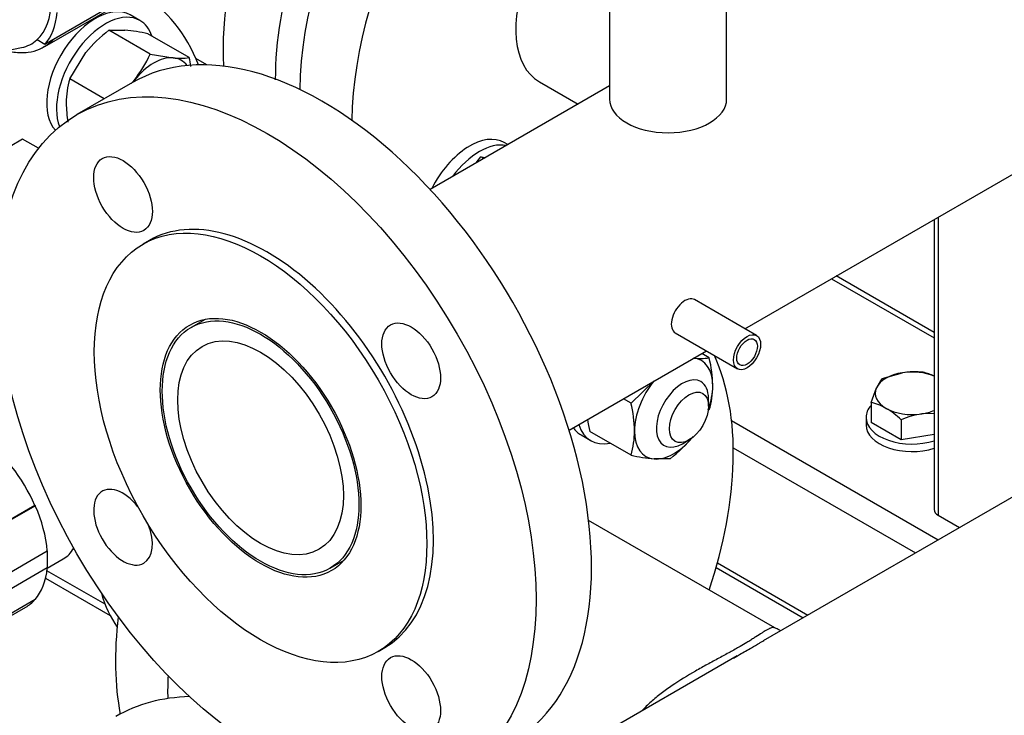
# Model space of a CAD drawing. Units: millimetres. Extents: x 80 to 3290, y 80 to 2296.
# Drawn here: x 2539 to 2744, y 1041 to 1186 of the extents above; entities that cross this region are included whole.
import ezdxf

# ---------------------------------------------------------------- set-up
doc = ezdxf.new("R2010")
doc.units = ezdxf.units.MM
for name, color, linetype in [('0.25_INCH_FEMALE', 7, 'Continuous'), ('10SV05R022T_A_DD', 7, 'Continuous'), ('12018_PANEL_STAN', 7, 'Continuous'), ('1_INCH_WELD_NIPP', 7, 'Continuous'), ('60001_-_DISCHARG', 7, 'Continuous'), ('60001_-_SUCTION_', 7, 'Continuous'), ('Default', 7, 'Continuous'), ('FLANGE_40MM_NP16', 7, 'Continuous'), ('FLANGE_50MM_NP16', 7, 'Continuous'), ('FLANGE_65MM_NP16', 7, 'Continuous'), ('HANDLE_40MM', 7, 'Continuous'), ('M10_PLAIN_WASHER', 7, 'Continuous'), ('M10_X_60_LG_HEX_', 7, 'Continuous'), ('M16_FULL_HEX_NUT', 7, 'Continuous'), ('M16_PLAIN_WASHER', 7, 'Continuous'), ('M16_X_65_LG_HEX_', 7, 'Continuous'), ('ROLLY_DN40', 7, 'Continuous')]:
    doc.layers.add(name, color=color, linetype=linetype)

# ---------------------------------------------------------------- blocks, each defined once
blk = doc.blocks.new('SE3')
at = {"layer": '0.25_INCH_FEMALE', "color": 7, "linetype": 'Continuous'}
for p, q in [((2692.73, 1119.92), (2679.8, 1127.39)), ((2675.79, 1120.45), (2688.73, 1112.98))]:
    blk.add_line(p, q, dxfattribs=at)
blk.add_ellipse((2677.8, 1123.92), major_axis=(2, 3.47), ratio=0.57735, start_param=0, end_param=3.141593, dxfattribs=at)
for major_axis in [(2, 3.47), (1.52, 2.64)]:
    blk.add_ellipse((2690.73, 1116.45), major_axis=major_axis, ratio=0.57735, dxfattribs=at)
at = {"layer": '10SV05R022T_A_DD', "color": 7, "linetype": 'Continuous'}
blk.add_line((2578.29, 1176.28), (2575.96, 1177.62), dxfattribs=at)
at = {"layer": '12018_PANEL_STAN', "color": 7, "linetype": 'Continuous'}
for p, q in [((2729.7, 1144.1), (2729.7, 1083.67)), ((2730.54, 1144.58), (2730.54, 1082.49)), ((2708.34, 1131.76), (2729.7, 1119.43)), ((2729.7, 1120.57), (2709.32, 1132.33)), ((2687.51, 1102.25), (2730.56, 1077.39)), ((2687.87, 1096.55), (2725.81, 1074.64)), ((2730.54, 1082.49), (2734.98, 1079.93)), ((2684.56, 1072.59), (2703.41, 1061.71)), ((2684.29, 1071.61), (2702.43, 1061.14))]:
    blk.add_line(p, q, dxfattribs=at)
blk.add_ellipse((2732.58, 1083.67), major_axis=(2.88, 0), ratio=0.57735, start_param=3.141593, end_param=3.926991, dxfattribs=at)
at = {"layer": '1_INCH_WELD_NIPP', "color": 7, "linetype": 'Continuous'}
for p, q in [((2662.11, 1189.91), (2662.11, 1169.17)), ((2686.49, 1169.17), (2686.49, 1189.86))]:
    blk.add_line(p, q, dxfattribs=at)
blk.add_ellipse((2674.3, 1169.17), major_axis=(12.19, 0), ratio=0.57735, start_param=3.141593, end_param=6.283185, dxfattribs=at)
at = {"layer": '60001_-_DISCHARG', "color": 7, "linetype": 'Continuous'}
for p, q in [((2690.28, 1121.34), (2835, 1204.89)), ((2647.49, 1172.77), (2655.54, 1168.12)), ((2662.11, 1171.92), (2624.74, 1150.34)), ((2577.88, 1123.29), (2574.98, 1121.61)), ((2653.68, 1100.21), (2682.27, 1116.71)), ((2603.92, 1071.48), (2606.82, 1073.15))]:
    blk.add_line(p, q, dxfattribs=at)
for major_axis in [(14.47, -25.07), (12.19, -21.12)]:
    blk.add_ellipse((2589.45, 1096.54), major_axis=major_axis, ratio=0.57735, dxfattribs=at)
at = {"layer": '60001_-_SUCTION_', "color": 7, "linetype": 'Continuous'}
for p, q in [((2892.34, 1170.79), (2694.11, 1056.34)), ((2696.52, 1059.03), (2657.75, 1081.41)), ((2688.69, 1053.21), (2626.98, 1017.58))]:
    blk.add_line(p, q, dxfattribs=at)
for points, knots in [([(2696.52, 1059.03), (2696.51, 1059.03), (2696.48, 1059.05), (2696.34, 1059.11), (2696.12, 1059.13), (2695.81, 1059.07), (2695.55, 1058.98), (2695.22, 1058.83), (2694.84, 1058.62), (2694.32, 1058.3), (2693.65, 1057.87), (2692.84, 1057.35), (2691.9, 1056.74), (2691.24, 1056.33), (2690.39, 1055.82), (2689.77, 1055.45), (2689.28, 1055.17)], [0.8743347, 0.8743347, 0.8743347, 0.8743347, 0.8750006, 0.8794649, 0.8928578, 0.9017863, 0.9107149, 0.9151792, 0.9285721, 0.9375006, 0.9464292, 0.9642863, 0.9732149, 0.9821435, 0.9866078, 1, 1, 1, 1]), ([(2697.62, 1058.52), (2697.62, 1058.57), (2697.44, 1058.63), (2696.88, 1058.88), (2696.52, 1059.03)], [0.6538965, 0.6538965, 0.6538965, 0.6538965, 0.8208308, 1, 1, 1, 1]), ([(2691.65, 1054.91), (2692.24, 1055.25), (2692.99, 1055.69), (2693.81, 1056.17), (2694.1, 1056.33), (2694.21, 1056.4)], [0, 0, 0, 0, 0.01339223, 0.01785651, 0.02082345, 0.02082345, 0.02082345, 0.02082345]), ([(2689.28, 1055.17), (2689.28, 1055.17), (2689.28, 1055.17), (2689.28, 1055.17), (2688.63, 1054.79), (2687.22, 1054), (2684.91, 1052.75), (2682.86, 1051.65), (2681.22, 1050.74), (2678.74, 1049.34), (2676.28, 1047.84), (2673.98, 1046.23), (2672.49, 1045.12), (2670.71, 1043.66), (2669.43, 1042.41), (2668.83, 1041.77)], [0, 0, 0, 0, 0.0000006, 0.0000006, 0.0000006, 0.0178578, 0.0357149, 0.0535721, 0.0625006, 0.0714292, 0.1071435, 0.1160721, 0.1250006, 0.1428578, 0.1606856, 0.1606856, 0.1606856, 0.1606856]), ([(2688.75, 1053.25), (2688.89, 1053.33), (2689.9, 1053.91), (2690.86, 1054.46), (2691.65, 1054.91), (2691.65, 1054.91), (2691.65, 1054.91), (2691.65, 1054.91)], [0.97918566, 0.97918566, 0.97918566, 0.97918566, 0.98214223, 0.99999937, 0.99999937, 0.99999937, 1, 1, 1, 1])]:
    blk.add_open_spline(points, degree=3, knots=knots, dxfattribs=at)
blk.add_open_spline([(2687.83, 1052.71), (2688.14, 1052.89), (2688.45, 1053.07), (2688.75, 1053.25)], degree=3, dxfattribs=at)
at = {"layer": 'FLANGE_40MM_NP16', "color": 7, "linetype": 'Continuous'}
for centre, major_axis, start_param, end_param in [((2648.51, 1199.62), (-36, -62.35), 3.991053, 5.481869), ((2659.37, 1193.35), (-36, -62.35), 4.037818, 5.48445), ((2659.37, 1193.35), (11.88, 20.58), 1.786843, 3.141593), ((2636.97, 1065.97), (-36, -62.35), 1.9071, 2.75145)]:
    blk.add_ellipse(centre, major_axis=major_axis, ratio=0.57735, start_param=start_param, end_param=end_param, dxfattribs=at)
at = {"layer": 'FLANGE_50MM_NP16', "color": 7, "linetype": 'Continuous'}
for p, q in [((2562.75, 1172.58), (2551.21, 1165.92)), ((2566.33, 1139.73), (2564.97, 1138.94)), ((2613.93, 1054.14), (2615.29, 1054.93))]:
    blk.add_line(p, q, dxfattribs=at)
for centre, major_axis, start_param, end_param in [((2602.35, 1103.99), (39.6, -68.59), 0, 3.141593), ((2590.81, 1097.33), (24.48, -42.4), 0, 3.141593), ((2560.81, 1080.01), (4.32, -7.48), 1.8208, 6.283185), ((2560.81, 1080.01), (4.32, -7.48), 0, 1.320793)]:
    blk.add_ellipse(centre, major_axis=major_axis, ratio=0.57735, start_param=start_param, end_param=end_param, dxfattribs=at)
for centre, major_axis in [((2590.81, 1097.33), (39.6, -68.59)), ((2560.81, 1149.29), (4.32, -7.48)), ((2589.45, 1096.54), (24.48, -42.4)), ((2589.45, 1096.54), (14.76, -25.57)), ((2620.81, 1114.65), (4.32, -7.48)), ((2620.81, 1045.37), (4.32, -7.48))]:
    blk.add_ellipse(centre, major_axis=major_axis, ratio=0.57735, dxfattribs=at)
at = {"layer": 'FLANGE_65MM_NP16', "color": 7, "linetype": 'Continuous'}
blk.add_ellipse((2591.49, 956.63), major_axis=(-44.4, 76.9), ratio=0.57735, dxfattribs=at)
blk.add_ellipse((2603.7, 963.68), major_axis=(-44.4, 76.9), ratio=0.57735, start_param=5.978754, end_param=6.283185, dxfattribs=at)
at = {"layer": 'HANDLE_40MM', "color": 7, "linetype": 'Continuous'}
for p, q in [((2564.89, 1192.3), (2544.53, 1180.54)), ((2544.51, 1180.08), (2562.97, 1190.74)), ((2544.53, 1180.54), (2542.9, 1181.49)), ((2530.32, 1177.97), (2539.69, 1179.88)), ((2542.56, 1084.49), (2522.19, 1072.73)), ((2542.47, 1084.54), (2523.44, 1073.55)), ((2542.47, 1084.54), (2542.56, 1084.49)), ((2524.67, 1063.32), (2545.04, 1075.08)), ((2545.04, 1075.08), (2545.04, 1071.55)), ((2545.04, 1071.55), (2524.67, 1059.79)), ((2542.49, 1064.93), (2522.13, 1053.17)), ((2522.11, 1052.71), (2540.57, 1063.37))]:
    blk.add_line(p, q, dxfattribs=at)
for centre, major_axis, start_param, end_param in [((2531.81, 1197.88), (9.94, -17.22), 0.122665, 1.418388), ((2531.97, 1197.65), (10.74, -18.59), 0.188381, 0.684479), ((2531.81, 1197.88), (-9.94, 17.22), 2.950972, 3.264257), ((2529.77, 1082.07), (10.8, -18.71), 1.374429, 3.141593), ((2529.93, 1082.03), (10.74, -18.59), 0.886318, 1.37451), ((2529.93, 1082.03), (10.74, -18.59), 0.188381, 0.684479), ((2529.77, 1082.07), (-10.8, 18.71), 3.141593, 3.33796)]:
    blk.add_ellipse(centre, major_axis=major_axis, ratio=0.57735, start_param=start_param, end_param=end_param, dxfattribs=at)
for points, knots in [([(2546.4, 1181.65), (2546.05, 1181.25), (2545.67, 1180.9), (2545.02, 1180.4), (2544.77, 1180.24), (2544.51, 1180.08)], [0, 0, 0, 0, 0.0625, 0.0625, 0.1001031, 0.1001031, 0.1001031, 0.1001031]), ([(2536.75, 1179.19), (2537.2, 1179.08), (2538.64, 1178.81), (2540.9, 1178.8), (2543.14, 1179.31), (2544.1, 1179.93), (2544.46, 1180.17)], [0.6905294, 0.6905294, 0.6905294, 0.6905294, 0.7404705, 0.8547048, 0.9526679, 1, 1, 1, 1])]:
    blk.add_open_spline(points, degree=3, knots=knots, dxfattribs=at)
at = {"layer": 'M10_PLAIN_WASHER', "color": 7, "linetype": 'Continuous'}
blk.add_line((2715.51, 1102.87), (2715.51, 1101.31), dxfattribs=at)
for centre, start_param, end_param in [((2725.11, 1102.87), 5.814768, 6.283185), ((2725.11, 1102.87), 0, 2.068966), ((2725.11, 1101.31), 0, 2.068966)]:
    blk.add_ellipse(centre, major_axis=(-9.6, 0), ratio=0.57735, start_param=start_param, end_param=end_param, dxfattribs=at)
at = {"layer": 'M10_X_60_LG_HEX_', "color": 7, "linetype": 'Continuous'}
for p, q in [((2718.84, 1110.95), (2723.12, 1112.17)), ((2716.55, 1106), (2717.69, 1109.04)), ((2716.55, 1106), (2716.55, 1101.84)), ((2729.7, 1103.67), (2727.1, 1103.61)), ((2722.82, 1098.22), (2716.55, 1101.84)), ((2722.82, 1102.38), (2722.82, 1098.22)), ((2729.7, 1099.29), (2722.82, 1098.22))]:
    blk.add_line(p, q, dxfattribs=at)
for centre, radius, start, end in [((2725.68, 1095.09), 17.27, 84.2449, 98.497), ((2724.71, 1100.94), 11.65, 64.6509, 76.5914), ((2726.17, 1105.25), 9.28, 142.1357, 155.9368), ((2713.84, 1094.67), 11.65, 59.9325, 76.5914), ((2710.23, 1088.99), 18.38, 46.772, 59.0506), ((2730.22, 1084.58), 19.28, 99.3005, 112.5642)]:
    blk.add_arc(centre, radius, start, end, dxfattribs=at)
for major_axis, start_param, end_param in [((-7.68, 0), 4.974188, 6.021386), ((7.68, 0), 0.9307, 1.832596), ((7.68, 0), 2.879793, 3.926991), ((-7.68, 0), 0.785398, 1.832596), ((7.68, 0), 4.974188, 5.352485)]:
    blk.add_ellipse((2725.11, 1107.89), major_axis=major_axis, ratio=0.57735, start_param=start_param, end_param=end_param, dxfattribs=at)
at = {"layer": 'M16_FULL_HEX_NUT', "color": 7, "linetype": 'Continuous'}
for p, q in [((2557.86, 1183.48), (2561.2, 1183.53)), ((2566.45, 1178.52), (2557.86, 1183.48)), ((2574.6, 1177.79), (2566, 1182.75)), ((2549.71, 1173.34), (2553.06, 1178.83)), ((2566.45, 1178.52), (2571.25, 1177.73)), ((2556.89, 1169.2), (2549.71, 1173.34)), ((2562.48, 1172.43), (2563.1, 1173.03)), ((2682.87, 1115.28), (2681.33, 1116.17)), ((2666.58, 1105.87), (2671.38, 1110.52)), ((2666.58, 1105.87), (2665.04, 1106.76)), ((2666.58, 1095.01), (2657.99, 1099.97)), ((2674.72, 1094.28), (2671.38, 1094.23))]:
    blk.add_line(p, q, dxfattribs=at)
for centre, radius, start, end in [((2575.44, 1160.51), 28.93, 127.4358, 140.6995), ((2557.08, 1143.18), 40.56, 77.2891, 84.1638), ((2542.83, 1189.15), 25.9, 321.503, 335.7551), ((2572.69, 1191.58), 13.92, 264.0632, 277.8643), ((2547.79, 1171.49), 27.53, 9.3384, 13.2349), ((2566.46, 1168.35), 17.48, 163.4086, 180.0675), ((2575.9, 1168.71), 26.91, 180.8005, 189.3285), ((2680.96, 1129.07), 13.92, 264.0632, 277.8643), ((2656.68, 1109.05), 26.91, 0.8005, 13.3768), ((2666.12, 1109.41), 17.48, 343.4086, 0.0675), ((2640.39, 1099.65), 26.91, 0.8005, 13.3768), ((2684.79, 1106.27), 27.53, 187.9142, 193.2349), ((2649.83, 1100), 17.48, 343.4086, 0.0675), ((2657.14, 1117.25), 28.93, 307.4358, 320.6995), ((2675.5, 1134.58), 40.56, 257.2891, 264.1638)]:
    blk.add_arc(centre, radius, start, end, dxfattribs=at)
for centre, major_axis, start_param, end_param in [((2567.18, 1167.24), (5.76, 9.98), 0.261799, 1.308997), ((2567.18, 1167.24), (-5.76, -9.98), 2.90252, 3.403392), ((2567.18, 1167.24), (5.76, 9.98), 1.308997, 1.358644), ((2675.45, 1104.72), (-5.76, -9.98), 2.356194, 3.403392), ((2675.45, 1104.72), (5.76, 9.98), 1.308997, 2.356194), ((2675.45, 1104.72), (-5.76, -9.98), 1.875395, 2.356194), ((2675.45, 1104.72), (5.76, 9.98), 2.356194, 3.403392), ((2675.45, 1104.72), (-5.76, -9.98), 0.261799, 1.266197)]:
    blk.add_ellipse(centre, major_axis=major_axis, ratio=0.57735, start_param=start_param, end_param=end_param, dxfattribs=at)
at = {"layer": 'M16_PLAIN_WASHER', "color": 7, "linetype": 'Continuous'}
for p, q in [((2564.33, 1185.51), (2562.29, 1186.68)), ((2640.9, 1159.67), (2640.17, 1160.09)), ((2656.17, 1099.23), (2658.2, 1098.05))]:
    blk.add_line(p, q, dxfattribs=at)
for centre, start_param, end_param in [((2555.09, 1174.21), 0, 2.963824), ((2557.13, 1173.04), 0, 2.71414), ((2557.13, 1173.04), 5.814768, 6.283185), ((2632.97, 1147.62), 0, 1.667805), ((2635, 1146.45), 0.203269, 1.367527), ((2665.4, 1110.52), 2.662943, 3.61001), ((2663.37, 1111.7), 2.882059, 3.141593)]:
    blk.add_ellipse(centre, major_axis=(7.2, 12.47), ratio=0.57735, start_param=start_param, end_param=end_param, dxfattribs=at)
at = {"layer": 'M16_X_65_LG_HEX_', "color": 7, "linetype": 'Continuous'}
for p, q in [((2634.37, 1155.9), (2635.34, 1157.11)), ((2635.91, 1156.79), (2635.34, 1157.11)), ((2635.34, 1157.11), (2636.32, 1157.02)), ((2682.71, 1105.23), (2682.71, 1106.8)), ((2677.28, 1097.4), (2678.64, 1098.18))]:
    blk.add_line(p, q, dxfattribs=at)
for start_param, end_param in [(0, 3.926991), (5.497787, 6.283185)]:
    blk.add_ellipse((2677.28, 1103.67), major_axis=(3.84, 6.65), ratio=0.57735, start_param=start_param, end_param=end_param, dxfattribs=at)
blk.add_ellipse((2678.64, 1102.88), major_axis=(-2.88, -4.99), ratio=0.57735, dxfattribs=at)
at = {"layer": 'ROLLY_DN40', "color": 7, "linetype": 'Continuous'}
for p, q in [((2539.89, 1160.82), (2520.21, 1149.45)), ((2543.22, 1158.9), (2539.89, 1160.82)), ((2545.03, 1071.49), (2548.35, 1073.4)), ((2557.09, 1063.96), (2544.97, 1070.95)), ((2544.69, 1069.37), (2558.13, 1061.6))]:
    blk.add_line(p, q, dxfattribs=at)
for centre, major_axis, start_param, end_param in [((2632.55, 1208.83), (36, 62.35), 0.318365, 2.415211), ((2643.42, 1202.56), (36, 62.35), 0.732328, 2.356194), ((2528.69, 1128.49), (36, 62.35), 5.848349, 6.283185), ((2539.95, 1087.95), (8.4, -14.55), 0, 0.315902), ((2587.75, 1094.39), (-23.04, -39.91), 5.766556, 6.025213), ((2610.15, 1081.45), (36, 62.35), 2.203656, 2.55365), ((2621.01, 1075.18), (36, 62.35), -3.982779, -3.902086)]:
    blk.add_ellipse(centre, major_axis=major_axis, ratio=0.57735, start_param=start_param, end_param=end_param, dxfattribs=at)

msp = doc.modelspace()

# ---------------------------------------------------------------- block references
at = {"layer": 'Default'}
msp.add_blockref('SE3', (0, 0), dxfattribs=at)

doc.saveas('drawing.dxf')
